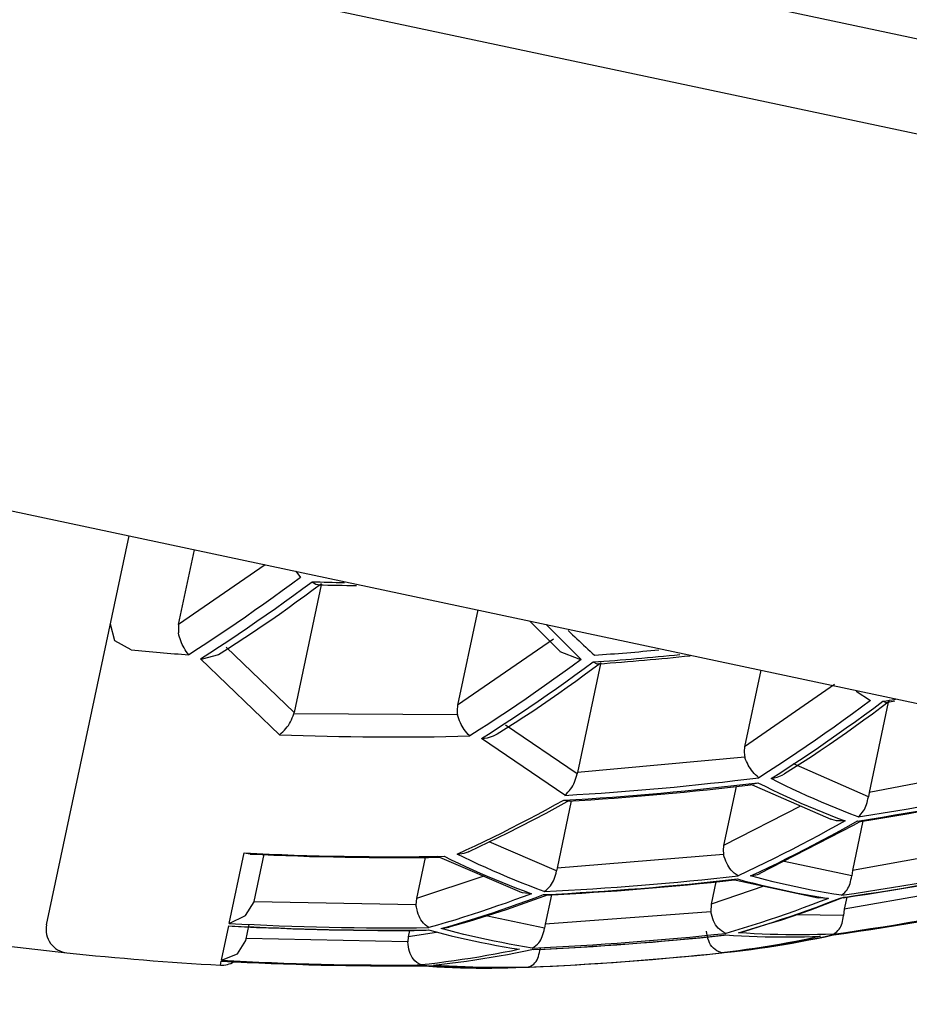
# Model space of a CAD drawing. Units: millimetres. Extents: x 4077 to 5277, y 779 to 2501.
# Drawn here: x 4760 to 4764, y 1675 to 1679 of the extents above; entities that cross this region are included whole.
import ezdxf

# ---------------------------------------------------------------- set-up
doc = ezdxf.new("R2010")
doc.units = ezdxf.units.MM
doc.layers.add('標註線', color=7, linetype='Continuous', lineweight=9)
doc.layers.add('繪圖線', color=7, linetype='Continuous')
doc.styles.get("Standard").update_dxf_attribs({"font": 'msjh.ttf', "height": 15})
doc.dimstyles.get("Standard").update_dxf_attribs({"dimtxt": 15, "dimasz": 10, "dimexe": 0, "dimexo": 5, "dimgap": 5, "dimtad": 0, "dimtih": 1, "dimtoh": 1, "dimdec": 1, "dimdsep": 46, "dimtxsty": 'Standard', "dimblk": 'OPEN30', "dimcen": 0.09, "dimclrt": 256, "dimadec": 0, "dimazin": 2, "dimtfac": 1, "dimtdec": 1, "dimtofl": 0, "dimtmove": 1, "dimatfit": 3, "dimldrblk": 'OPEN30', "dimfxl": 0, "dimtolj": 1, "dimtzin": 0, "dimlwe": 9, "dimarcsym": 0})

# ---------------------------------------------------------------- blocks, each defined once
blk = doc.blocks.new('_Open30')
at = {"color": 0, "linetype": 'ByBlock', "lineweight": -2}
for p, q in [((-1, 0.26795), (0, 0)), ((0, 0), (-1, -0.26795)), ((0, 0), (-1, 0))]:
    blk.add_line(p, q, dxfattribs=at)
blk = doc.blocks.new('*D20')
at = {"layer": 'Defpoints', "color": 0, "lineweight": 0}
for p in [(4759.9201, 1691.5568), (4762.1682, 1691.3205), (4757.655, 1670.0873), (4759.9201, 1669.8492), (4757.1864, 1661.2929)]:
    blk.add_point(p, dxfattribs=at)
at = {"layer": '標註線', "color": 0, "lineweight": 9}
for p, q in [((4757.655, 1670.0873), (4755.8363, 1661.5309)), ((4759.9201, 1669.8492), (4759.9201, 1661.1017))]:
    blk.add_line(p, q, dxfattribs=at)
at = {"layer": '標註線', "color": 0, "lineweight": -2}
for p, q in [((4757.8669, 1661.2093), (4766.7123, 1641.4555)), ((4766.7123, 1641.4555), (4776.7123, 1641.4555))]:
    blk.add_line(p, q, dxfattribs=at)
for start, end in [(199.01067, 228.50533), (299.49467, 328.98933), (258, 270)]:
    blk.add_arc((4759.9201, 1680.7437), 19.642, start, end, dxfattribs=at)
at = {"layer": '標註線', "color": 0, "lineweight": -2, "xscale": 10, "yscale": 10, "zscale": 10}
for p, rotation in [((4755.8363, 1661.5309), 333.252666425846), ((4759.9201, 1661.1017), 194.7473335741543)]:
    blk.add_blockref('_Open30', p, dxfattribs=dict(at, rotation=rotation))
at = {"layer": '標註線', "insert": (4795.7875, 1641.4555), "char_height": 15, "attachment_point": 5}
blk.add_mtext('\\A1;12°', dxfattribs=at)
blk = doc.blocks.new('*D21')
at = {"layer": 'Defpoints', "color": 0, "lineweight": 0}
for p in [(4746.122, 1683.1654), (4759.9201, 1680.7437), (4759.9201, 1573.7042)]:
    blk.add_point(p, dxfattribs=at)
at = {"layer": '標註線', "color": 0, "lineweight": 9}
for p, q in [((4746.122, 1678.1654), (4746.122, 1573.7042)), ((4759.9201, 1675.7437), (4759.9201, 1573.7042))]:
    blk.add_line(p, q, dxfattribs=at)
at = {"layer": '標註線', "color": 0, "lineweight": -2}
for p, q in [((4721.5067, 1573.7042), (4746.122, 1573.7042)), ((4736.122, 1573.7042), (4726.122, 1573.7042)), ((4746.122, 1573.7042), (4759.9201, 1573.7042)), ((4769.9201, 1573.7042), (4779.9201, 1573.7042))]:
    blk.add_line(p, q, dxfattribs=at)
at = {"layer": '標註線', "color": 0, "lineweight": -2, "xscale": 10, "yscale": 10, "zscale": 10}
blk.add_blockref('_Open30', (4746.122, 1573.7042), dxfattribs=at)
at = {"layer": '標註線', "color": 0, "lineweight": -2, "xscale": 10, "yscale": 10, "zscale": 10, "rotation": 180}
blk.add_blockref('_Open30', (4759.9201, 1573.7042), dxfattribs=at)
at = {"layer": '標註線', "insert": (4711.6488, 1573.7042), "char_height": 15, "attachment_point": 5}
blk.add_mtext('\\A1;13', dxfattribs=at)
blk = doc.blocks.new('*D22')
at = {"layer": 'Defpoints', "color": 0, "lineweight": 0}
for p in [(4758.8417, 1675.6706), (4669.1399, 1478.7546), (4933.5943, 1478.7546)]:
    blk.add_point(p, dxfattribs=at)
at = {"layer": '標註線', "color": 0, "lineweight": 9}
for p, q in [((4753.8417, 1675.6706), (4669.1399, 1675.6706)), ((4928.5943, 1478.7546), (4669.1399, 1478.7546))]:
    blk.add_line(p, q, dxfattribs=at)
at = {"layer": '標註線', "color": 0, "lineweight": -2}
for p, q in [((4669.1399, 1665.6706), (4669.1399, 1590.008)), ((4669.1399, 1488.7546), (4669.1399, 1564.4173))]:
    blk.add_line(p, q, dxfattribs=at)
at = {"layer": '標註線', "color": 0, "lineweight": -2, "xscale": 10, "yscale": 10, "zscale": 10}
for p, rotation in [((4669.1399, 1675.6706), 90), ((4669.1399, 1478.7546), 270)]:
    blk.add_blockref('_Open30', p, dxfattribs=dict(at, rotation=rotation))
at = {"layer": '標註線', "insert": (4669.1399, 1577.2126), "char_height": 15, "attachment_point": 5}
blk.add_mtext('\\A1;197', dxfattribs=at)

msp = doc.modelspace()

# ---------------------------------------------------------------- linework, layer by layer
at = {"layer": '繪圖線', "color": 7, "linetype": 'Continuous'}
for p, q in [((4746.122, 1683.1654), (4773.5102, 1677.3438)), ((4751.0079, 1681.7179), (4768.458, 1678.0088)), ((4751.3228, 1679.1973), (4767.1451, 1675.8342)), ((4760.1494, 1675.5699), (4760.5055, 1677.2455)), ((4760.7183, 1676.8628), (4760.787, 1677.1857)), ((4761.091, 1677.121), (4760.7183, 1676.8628)), ((4761.2233, 1677.0929), (4761.2434, 1677.066)), ((4761.2434, 1677.066), (4761.2042, 1677.037)), ((4761.1648, 1677.0082), (4761.1253, 1676.9796)), ((4761.2042, 1677.037), (4761.1648, 1677.0082)), ((4761.2145, 1676.99), (4761.2538, 1677.0188)), ((4761.3332, 1677.0343), (4761.2165, 1676.4851)), ((4761.2538, 1677.0188), (4761.2931, 1677.0478)), ((4761.2617, 1676.9869), (4761.2977, 1677.0137)), ((4761.2931, 1677.0478), (4761.3094, 1677.0373)), ((4761.2977, 1677.0137), (4761.3335, 1677.0407)), ((4761.3094, 1677.0373), (4761.3181, 1677.0351)), ((4761.3181, 1677.0351), (4761.3198, 1677.0351)), ((4761.1253, 1676.9796), (4761.0857, 1676.9513)), ((4761.175, 1676.9614), (4761.2145, 1676.99)), ((4761.2255, 1676.9604), (4761.2617, 1676.9869)), ((4761.0458, 1676.9232), (4761.0059, 1676.8953)), ((4761.0857, 1676.9513), (4761.0458, 1676.9232)), ((4761.0955, 1676.905), (4761.1353, 1676.9331)), ((4761.1353, 1676.9331), (4761.175, 1676.9614)), ((4761.1525, 1676.9083), (4761.189, 1676.9342)), ((4761.189, 1676.9342), (4761.2255, 1676.9604)), ((4762.0068, 1676.9264), (4761.9194, 1676.5154)), ((4761.0059, 1676.8953), (4760.9657, 1676.8677)), ((4761.0555, 1676.8772), (4761.0955, 1676.905)), ((4761.0787, 1676.8573), (4761.1157, 1676.8826)), ((4761.1157, 1676.8826), (4761.1525, 1676.9083)), ((4760.4439, 1676.793), (4760.4245, 1676.8645)), ((4760.7183, 1676.8628), (4760.7174, 1676.827)), ((4760.9254, 1676.8403), (4760.8849, 1676.8132)), ((4760.9657, 1676.8677), (4760.9254, 1676.8403)), ((4760.9751, 1676.8222), (4761.0154, 1676.8496)), ((4761.0154, 1676.8496), (4761.0555, 1676.8772)), ((4761.0415, 1676.8322), (4761.0787, 1676.8573)), ((4762.2302, 1676.8789), (4762.3633, 1676.7457)), ((4762.3024, 1676.8636), (4762.4528, 1676.713)), ((4760.7196, 1676.8181), (4760.7174, 1676.827)), ((4760.7221, 1676.8094), (4760.7196, 1676.8181)), ((4760.7247, 1676.8011), (4760.7221, 1676.8094)), ((4760.7276, 1676.793), (4760.7247, 1676.8011)), ((4760.8849, 1676.8132), (4760.8442, 1676.7863)), ((4760.9346, 1676.7951), (4760.9751, 1676.8222)), ((4760.9665, 1676.783), (4761.0041, 1676.8075)), ((4761.0041, 1676.8075), (4761.0415, 1676.8322)), ((4762.3339, 1676.8002), (4761.9194, 1676.5154)), ((4762.3968, 1676.8372), (4762.4061, 1676.8283)), ((4762.4061, 1676.8283), (4762.4155, 1676.8194)), ((4762.4155, 1676.8194), (4762.4249, 1676.8105)), ((4762.4249, 1676.8105), (4762.4343, 1676.8016)), ((4762.4343, 1676.8016), (4762.4437, 1676.7928)), ((4760.514, 1676.7539), (4760.4439, 1676.793)), ((4760.7307, 1676.7851), (4760.7276, 1676.793)), ((4760.7342, 1676.7773), (4760.7307, 1676.7851)), ((4760.7379, 1676.7698), (4760.7342, 1676.7773)), ((4760.742, 1676.7623), (4760.7379, 1676.7698)), ((4760.7465, 1676.755), (4760.742, 1676.7623)), ((4760.7513, 1676.7477), (4760.7465, 1676.755)), ((4760.8034, 1676.7596), (4760.7624, 1676.7332)), ((4760.8442, 1676.7863), (4760.8034, 1676.7596)), ((4760.8531, 1676.7416), (4760.8939, 1676.7682)), ((4760.8907, 1676.7349), (4760.9287, 1676.7588)), ((4760.8939, 1676.7682), (4760.9346, 1676.7951)), ((4761.2165, 1676.4851), (4760.9226, 1676.7666)), ((4760.9287, 1676.7588), (4760.9665, 1676.783)), ((4762.4437, 1676.7928), (4762.4532, 1676.784)), ((4762.4532, 1676.784), (4762.4627, 1676.7752)), ((4762.4627, 1676.7752), (4762.4721, 1676.7664)), ((4762.4721, 1676.7664), (4762.4817, 1676.7576)), ((4762.4817, 1676.7576), (4762.4912, 1676.7489)), ((4760.7566, 1676.7405), (4760.7513, 1676.7477)), ((4760.7624, 1676.7332), (4760.7566, 1676.7405)), ((4760.8121, 1676.7152), (4760.8531, 1676.7416)), ((4760.8121, 1676.7152), (4760.821, 1676.7156)), ((4761.153, 1676.389), (4760.8121, 1676.7152)), ((4760.821, 1676.7156), (4760.8912, 1676.7342)), ((4762.4445, 1676.7143), (4762.3627, 1676.7451)), ((4762.4528, 1676.713), (4762.4137, 1676.6843)), ((4762.4528, 1676.713), (4762.4445, 1676.7143)), ((4762.4912, 1676.7489), (4762.5007, 1676.7402)), ((4762.5007, 1676.7402), (4762.5103, 1676.7314)), ((4762.4137, 1676.6843), (4762.3744, 1676.6557)), ((4762.4256, 1676.6448), (4762.4649, 1676.6734)), ((4762.536, 1676.6948), (4762.4363, 1676.2258)), ((4762.4649, 1676.6734), (4762.504, 1676.7021)), ((4762.466, 1676.6465), (4762.5025, 1676.6734)), ((4762.5025, 1676.6734), (4762.5388, 1676.7004)), ((4762.504, 1676.7021), (4762.5195, 1676.6947)), ((4762.5195, 1676.6947), (4762.5268, 1676.6949)), ((4762.5268, 1676.6949), (4762.528, 1676.6954)), ((4762.3349, 1676.6274), (4762.2953, 1676.5994)), ((4762.3744, 1676.6557), (4762.3349, 1676.6274)), ((4762.3861, 1676.6165), (4762.4256, 1676.6448)), ((4762.4294, 1676.6199), (4762.466, 1676.6465)), ((4763.2266, 1676.6671), (4763.1565, 1676.3372)), ((4762.2953, 1676.5994), (4762.2555, 1676.5715)), ((4762.3067, 1676.5606), (4762.3465, 1676.5885)), ((4762.3465, 1676.5885), (4762.3861, 1676.6165)), ((4762.3558, 1676.5674), (4762.3927, 1676.5935)), ((4762.3927, 1676.5935), (4762.4294, 1676.6199)), ((4763.5441, 1676.6054), (4763.1565, 1676.3372)), ((4762.2156, 1676.5439), (4762.1755, 1676.5166)), ((4762.2555, 1676.5715), (4762.2156, 1676.5439)), ((4762.2668, 1676.5331), (4762.3067, 1676.5606)), ((4762.2813, 1676.516), (4762.3187, 1676.5415)), ((4762.3187, 1676.5415), (4762.3558, 1676.5674)), ((4763.6379, 1676.5757), (4763.6997, 1676.5362)), ((4761.9194, 1676.5154), (4761.9178, 1676.4932)), ((4762.1755, 1676.5166), (4762.1352, 1676.4895)), ((4762.1865, 1676.4786), (4762.2267, 1676.5057)), ((4762.2267, 1676.5057), (4762.2668, 1676.5331)), ((4762.2438, 1676.4907), (4762.2813, 1676.516)), ((4763.6605, 1676.5072), (4763.6211, 1676.4784)), ((4763.6997, 1676.5362), (4763.6605, 1676.5072)), ((4763.6739, 1676.4749), (4763.7133, 1676.5037)), ((4763.7758, 1676.5293), (4763.6929, 1676.1397)), ((4763.708, 1676.4794), (4763.7448, 1676.5069)), ((4763.7133, 1676.5037), (4763.7525, 1676.5327)), ((4763.7448, 1676.5069), (4763.7815, 1676.5346)), ((4763.7525, 1676.5327), (4763.7667, 1676.5282)), ((4763.7667, 1676.5282), (4763.7723, 1676.5292)), ((4763.7723, 1676.5292), (4763.7729, 1676.5296)), ((4761.2044, 1676.4524), (4761.2081, 1676.4609)), ((4761.2081, 1676.4609), (4761.2117, 1676.4699)), ((4761.2117, 1676.4699), (4761.2151, 1676.4794)), ((4761.2151, 1676.4794), (4761.2165, 1676.4851)), ((4761.9195, 1676.4747), (4761.2151, 1676.4794)), ((4761.9178, 1676.4932), (4761.9187, 1676.4792)), ((4761.9187, 1676.4792), (4761.9195, 1676.4747)), ((4761.9224, 1676.4657), (4761.9195, 1676.4747)), ((4761.9254, 1676.4571), (4761.9224, 1676.4657)), ((4761.9286, 1676.4488), (4761.9254, 1676.4571)), ((4762.0948, 1676.4626), (4762.0542, 1676.436)), ((4762.1352, 1676.4895), (4762.0948, 1676.4626)), ((4762.146, 1676.4517), (4762.1865, 1676.4786)), ((4762.1681, 1676.4412), (4762.2061, 1676.4658)), ((4762.2061, 1676.4658), (4762.2438, 1676.4907)), ((4763.6211, 1676.4784), (4763.5816, 1676.4499)), ((4763.6344, 1676.4463), (4763.6739, 1676.4749)), ((4763.6709, 1676.4523), (4763.708, 1676.4794)), ((4761.1746, 1676.4085), (4761.1806, 1676.4152)), ((4761.1806, 1676.4152), (4761.1862, 1676.4221)), ((4761.1862, 1676.4221), (4761.1913, 1676.4292)), ((4761.1913, 1676.4292), (4761.196, 1676.4366)), ((4761.196, 1676.4366), (4761.2003, 1676.4443)), ((4761.2003, 1676.4443), (4761.2044, 1676.4524)), ((4761.9321, 1676.4407), (4761.9286, 1676.4488)), ((4761.9358, 1676.433), (4761.9321, 1676.4407)), ((4761.9398, 1676.4254), (4761.9358, 1676.433)), ((4761.9442, 1676.4181), (4761.9398, 1676.4254)), ((4761.9489, 1676.4109), (4761.9442, 1676.4181)), ((4762.0542, 1676.436), (4762.0134, 1676.4096)), ((4762.0646, 1676.3987), (4762.1054, 1676.4251)), ((4762.0914, 1676.3931), (4762.1298, 1676.4169)), ((4762.1054, 1676.4251), (4762.146, 1676.4517)), ((4762.4352, 1676.22), (4762.1273, 1676.4306)), ((4762.1298, 1676.4169), (4762.1681, 1676.4412)), ((4763.542, 1676.4216), (4763.5022, 1676.3935)), ((4763.5816, 1676.4499), (4763.542, 1676.4216)), ((4763.5549, 1676.3898), (4763.5947, 1676.4179)), ((4763.5947, 1676.4179), (4763.6344, 1676.4463)), ((4763.5962, 1676.3989), (4763.6337, 1676.4255)), ((4763.6337, 1676.4255), (4763.6709, 1676.4523)), ((4761.153, 1676.389), (4761.1608, 1676.3955)), ((4761.1608, 1676.3955), (4761.168, 1676.4019)), ((4761.168, 1676.4019), (4761.1746, 1676.4085)), ((4761.9541, 1676.4039), (4761.9489, 1676.4109)), ((4761.9597, 1676.397), (4761.9541, 1676.4039)), ((4761.9658, 1676.3902), (4761.9597, 1676.397)), ((4761.9725, 1676.3834), (4761.9658, 1676.3902)), ((4762.0134, 1676.4096), (4761.9725, 1676.3834)), ((4762.0237, 1676.3725), (4762.0646, 1676.3987)), ((4762.0237, 1676.3725), (4762.0495, 1676.376)), ((4762.382, 1676.1278), (4762.0237, 1676.3725)), ((4762.0495, 1676.376), (4762.0754, 1676.384)), ((4762.0754, 1676.384), (4762.0918, 1676.3921)), ((4763.5022, 1676.3935), (4763.4622, 1676.3656)), ((4763.5149, 1676.362), (4763.5549, 1676.3898)), ((4763.5207, 1676.3467), (4763.5586, 1676.3726)), ((4763.5586, 1676.3726), (4763.5962, 1676.3989)), ((4763.1565, 1676.3372), (4763.155, 1676.3161)), ((4763.422, 1676.338), (4763.3817, 1676.3107)), ((4763.4622, 1676.3656), (4763.422, 1676.338)), ((4763.4345, 1676.307), (4763.4748, 1676.3344)), ((4763.4748, 1676.3344), (4763.5149, 1676.362)), ((4763.4827, 1676.321), (4763.5207, 1676.3467)), ((4763.1578, 1676.2915), (4762.4363, 1676.2258)), ((4763.155, 1676.3161), (4763.1562, 1676.2994)), ((4763.1562, 1676.2994), (4763.1578, 1676.2915)), ((4763.1614, 1676.2826), (4763.1578, 1676.2915)), ((4763.3817, 1676.3107), (4763.3412, 1676.2836)), ((4763.394, 1676.2798), (4763.4345, 1676.307)), ((4763.406, 1676.2705), (4763.4444, 1676.2956)), ((4763.4444, 1676.2956), (4763.4827, 1676.321)), ((4763.165, 1676.274), (4763.1614, 1676.2826)), ((4763.1688, 1676.2657), (4763.165, 1676.274)), ((4763.1729, 1676.2578), (4763.1688, 1676.2657)), ((4763.1772, 1676.2502), (4763.1729, 1676.2578)), ((4763.1818, 1676.2429), (4763.1772, 1676.2502)), ((4763.3006, 1676.2567), (4763.2597, 1676.23)), ((4763.3412, 1676.2836), (4763.3006, 1676.2567)), ((4763.3125, 1676.2263), (4763.3533, 1676.2529)), ((4763.3284, 1676.2212), (4763.3673, 1676.2457)), ((4763.3533, 1676.2529), (4763.394, 1676.2798)), ((4763.3673, 1676.2457), (4763.406, 1676.2705)), ((4763.69, 1676.1218), (4763.3677, 1676.2637)), ((4764.4333, 1676.2808), (4763.6929, 1676.1397)), ((4762.4301, 1676.2014), (4762.4328, 1676.2104)), ((4762.4328, 1676.2104), (4762.4352, 1676.22)), ((4762.4363, 1676.2258), (4762.4352, 1676.22)), ((4763.1867, 1676.2359), (4763.1818, 1676.2429)), ((4763.1921, 1676.229), (4763.1867, 1676.2359)), ((4763.198, 1676.2224), (4763.1921, 1676.229)), ((4763.2043, 1676.216), (4763.198, 1676.2224)), ((4763.2112, 1676.2098), (4763.2043, 1676.216)), ((4763.2187, 1676.2037), (4763.2112, 1676.2098)), ((4763.2597, 1676.23), (4763.2187, 1676.2037)), ((4763.2714, 1676.1999), (4763.3125, 1676.2263)), ((4763.2714, 1676.1999), (4763.2969, 1676.2057)), ((4763.2969, 1676.2057), (4763.3181, 1676.2142)), ((4763.3181, 1676.2142), (4763.3288, 1676.2206)), ((4762.4073, 1676.1549), (4762.4122, 1676.1619)), ((4762.4122, 1676.1619), (4762.4166, 1676.1692)), ((4762.4166, 1676.1692), (4762.4205, 1676.1767)), ((4762.4205, 1676.1767), (4762.4241, 1676.1846)), ((4762.4241, 1676.1846), (4762.4273, 1676.1928)), ((4762.4273, 1676.1928), (4762.4301, 1676.2014)), ((4763.1201, 1676.1658), (4763.0659, 1675.9112)), ((4763.1767, 1676.1788), (4763.5277, 1676.0249)), ((4763.1954, 1676.1769), (4763.2142, 1676.1823)), ((4763.2142, 1676.1823), (4763.2448, 1676.167)), ((4763.2448, 1676.167), (4763.2755, 1676.152)), ((4763.302, 1676.1845), (4763.2714, 1676.1999)), ((4763.3327, 1676.1694), (4763.302, 1676.1845)), ((4763.3636, 1676.1547), (4763.3327, 1676.1694)), ((4762.382, 1676.1278), (4762.3893, 1676.1345)), ((4762.3893, 1676.1345), (4762.3959, 1676.1412)), ((4762.3959, 1676.1412), (4762.4019, 1676.148)), ((4762.4019, 1676.148), (4762.4073, 1676.1549)), ((4763.2755, 1676.152), (4763.3063, 1676.1372)), ((4763.3063, 1676.1372), (4763.3373, 1676.1227)), ((4763.3373, 1676.1227), (4763.3683, 1676.1086)), ((4763.3945, 1676.1402), (4763.3636, 1676.1547)), ((4763.4256, 1676.126), (4763.3945, 1676.1402)), ((4763.4567, 1676.1121), (4763.4256, 1676.126)), ((4763.6884, 1676.1129), (4763.69, 1676.1218)), ((4763.6929, 1676.1397), (4763.69, 1676.1218)), ((4762.3021, 1676.0657), (4762.3399, 1676.0862)), ((4762.3022, 1676.0509), (4762.4056, 1676.1078)), ((4762.3399, 1676.0862), (4762.3775, 1676.107)), ((4762.4103, 1676.1036), (4762.3488, 1675.8142)), ((4762.3775, 1676.107), (4762.3943, 1676.1035)), ((4763.398, 1676.0818), (4763.0659, 1675.9112)), ((4763.3683, 1676.1086), (4763.3995, 1676.0947)), ((4763.3995, 1676.0947), (4763.4308, 1676.0811)), ((4763.4308, 1676.0811), (4763.4623, 1676.0678)), ((4763.488, 1676.0985), (4763.4567, 1676.1121)), ((4763.5195, 1676.0852), (4763.488, 1676.0985)), ((4763.5511, 1676.0722), (4763.5195, 1676.0852)), ((4763.6727, 1676.0675), (4763.6762, 1676.0744)), ((4763.6762, 1676.0744), (4763.6794, 1676.0814)), ((4763.6794, 1676.0814), (4763.6821, 1676.0888)), ((4763.6821, 1676.0888), (4763.6845, 1676.0964)), ((4763.6845, 1676.0964), (4763.6866, 1676.1045)), ((4763.6866, 1676.1045), (4763.6884, 1676.1129)), ((4762.1368, 1675.9659), (4762.3022, 1676.0509)), ((4762.2263, 1676.0255), (4762.2643, 1676.0455)), ((4762.2643, 1676.0455), (4762.3021, 1676.0657)), ((4763.4623, 1676.0678), (4763.4938, 1676.0548)), ((4763.4938, 1676.0548), (4763.5256, 1676.0421)), ((4763.5256, 1676.0421), (4763.5574, 1676.0297)), ((4763.5828, 1676.0595), (4763.5511, 1676.0722)), ((4763.6146, 1676.0471), (4763.5828, 1676.0595)), ((4763.6467, 1676.0349), (4763.6146, 1676.0471)), ((4763.6467, 1676.0349), (4763.6531, 1676.0414)), ((4763.6531, 1676.0414), (4763.6589, 1676.0478)), ((4763.6589, 1676.0478), (4763.664, 1676.0543)), ((4763.664, 1676.0543), (4763.6686, 1676.0608)), ((4763.6686, 1676.0608), (4763.6727, 1676.0675)), ((4762.15, 1675.9863), (4762.1882, 1676.0058)), ((4762.1882, 1676.0058), (4762.2263, 1676.0255)), ((4763.224, 1675.7921), (4763.6261, 1675.9988)), ((4763.5518, 1675.9965), (4763.514, 1675.9757)), ((4763.5328, 1676.0231), (4763.5279, 1676.0253)), ((4763.5525, 1676.0183), (4763.5328, 1676.0231)), ((4763.5895, 1676.0176), (4763.5518, 1675.9965)), ((4763.5895, 1676.0176), (4763.5525, 1676.0183)), ((4763.5574, 1676.0297), (4763.5895, 1676.0176)), ((4763.5674, 1675.9753), (4763.6052, 1675.9962)), ((4763.6052, 1675.9962), (4763.6429, 1676.0173)), ((4763.6669, 1676.0174), (4763.6216, 1675.8038)), ((4763.6261, 1675.9988), (4763.6653, 1676.0209)), ((4763.6429, 1676.0173), (4763.6565, 1676.0169)), ((4761.9706, 1675.8866), (4762.1368, 1675.9659)), ((4762.0346, 1675.9293), (4762.0732, 1675.9481)), ((4762.0732, 1675.9481), (4762.1117, 1675.967)), ((4762.1117, 1675.967), (4762.15, 1675.9863)), ((4763.476, 1675.9551), (4763.438, 1675.9347)), ((4763.514, 1675.9757), (4763.476, 1675.9551)), ((4763.4914, 1675.9343), (4763.5295, 1675.9547)), ((4763.5295, 1675.9547), (4763.5674, 1675.9753)), ((4761.9569, 1675.8927), (4761.9958, 1675.9109)), ((4761.9958, 1675.9109), (4762.0346, 1675.9293)), ((4762.3468, 1675.8029), (4762.0559, 1675.9276)), ((4763.0659, 1675.9112), (4763.0645, 1675.8899)), ((4763.3998, 1675.9146), (4763.3616, 1675.8948)), ((4763.438, 1675.9347), (4763.3998, 1675.9146)), ((4763.415, 1675.8943), (4763.4533, 1675.9142)), ((4763.4533, 1675.9142), (4763.4914, 1675.9343)), ((4764.3571, 1675.9362), (4763.6216, 1675.8038)), ((4760.9367, 1675.5762), (4761.0012, 1675.8796)), ((4761.0012, 1675.8796), (4761.0265, 1675.8756)), ((4761.0434, 1675.6707), (4761.0867, 1675.8747)), ((4761.8319, 1675.8655), (4762.1874, 1675.7134)), ((4761.8467, 1675.8639), (4761.8623, 1675.8653)), ((4761.8623, 1675.8653), (4761.8931, 1675.8503)), ((4761.9179, 1675.8747), (4761.9569, 1675.8927)), ((4761.9179, 1675.8747), (4761.9483, 1675.8789)), ((4761.9486, 1675.8597), (4761.9179, 1675.8747)), ((4761.9483, 1675.8789), (4761.9655, 1675.8847)), ((4761.9655, 1675.8847), (4761.9703, 1675.8872)), ((4763.0661, 1675.8724), (4762.3488, 1675.8142)), ((4763.0645, 1675.8899), (4763.0653, 1675.8766)), ((4763.0653, 1675.8766), (4763.0661, 1675.8724)), ((4763.0694, 1675.8625), (4763.0661, 1675.8724)), ((4763.0727, 1675.8531), (4763.0694, 1675.8625)), ((4763.3231, 1675.8752), (4763.2846, 1675.8559)), ((4763.3616, 1675.8948), (4763.3231, 1675.8752)), ((4763.338, 1675.8554), (4763.3766, 1675.8747)), ((4763.3766, 1675.8747), (4763.415, 1675.8943)), ((4761.7802, 1675.8606), (4761.7426, 1675.6834)), ((4761.8931, 1675.8503), (4761.9239, 1675.8356)), ((4761.9239, 1675.8356), (4761.9548, 1675.8212)), ((4761.9794, 1675.845), (4761.9486, 1675.8597)), ((4761.9548, 1675.8212), (4761.9858, 1675.8071)), ((4762.0103, 1675.8306), (4761.9794, 1675.845)), ((4762.0413, 1675.8165), (4762.0103, 1675.8306)), ((4763.0763, 1675.8441), (4763.0727, 1675.8531)), ((4763.08, 1675.8356), (4763.0763, 1675.8441)), ((4763.0841, 1675.8275), (4763.08, 1675.8356)), ((4763.0885, 1675.8199), (4763.0841, 1675.8275)), ((4763.2459, 1675.8368), (4763.207, 1675.818)), ((4763.2846, 1675.8559), (4763.2459, 1675.8368)), ((4763.2604, 1675.8175), (4763.2993, 1675.8363)), ((4763.2993, 1675.8363), (4763.338, 1675.8554)), ((4763.6182, 1675.7809), (4763.3271, 1675.8427)), ((4762.0327, 1675.7796), (4761.7426, 1675.6834)), ((4761.9858, 1675.8071), (4762.017, 1675.7933)), ((4762.017, 1675.7933), (4762.0482, 1675.7797)), ((4762.0725, 1675.8027), (4762.0413, 1675.8165)), ((4762.0482, 1675.7797), (4762.0796, 1675.7665)), ((4762.1037, 1675.7891), (4762.0725, 1675.8027)), ((4762.1351, 1675.7758), (4762.1037, 1675.7891)), ((4762.3392, 1675.7755), (4762.3418, 1675.7841)), ((4762.3418, 1675.7841), (4762.3443, 1675.7932)), ((4762.3443, 1675.7932), (4762.3468, 1675.8029)), ((4762.3488, 1675.8142), (4762.3468, 1675.8029)), ((4763.0935, 1675.8126), (4763.0885, 1675.8199)), ((4763.099, 1675.8057), (4763.0935, 1675.8126)), ((4763.1053, 1675.7991), (4763.099, 1675.8057)), ((4763.1123, 1675.7928), (4763.1053, 1675.7991)), ((4763.1201, 1675.7869), (4763.1123, 1675.7928)), ((4763.1289, 1675.7812), (4763.1201, 1675.7869)), ((4763.1681, 1675.7995), (4763.1289, 1675.7812)), ((4763.207, 1675.818), (4763.1681, 1675.7995)), ((4763.1823, 1675.7806), (4763.2215, 1675.7989)), ((4763.1823, 1675.7806), (4763.2127, 1675.7872)), ((4763.2147, 1675.772), (4763.1823, 1675.7806)), ((4763.2127, 1675.7872), (4763.2234, 1675.7918)), ((4763.2215, 1675.7989), (4763.2604, 1675.8175)), ((4763.2234, 1675.7918), (4763.2239, 1675.7922)), ((4763.6168, 1675.772), (4763.6182, 1675.7809)), ((4763.6216, 1675.8038), (4763.6182, 1675.7809)), ((4762.0796, 1675.7665), (4762.1111, 1675.7535)), ((4762.1111, 1675.7535), (4762.1427, 1675.7408)), ((4762.1666, 1675.7628), (4762.1351, 1675.7758)), ((4762.1427, 1675.7408), (4762.1745, 1675.7283)), ((4762.1982, 1675.7501), (4762.1666, 1675.7628)), ((4762.23, 1675.7377), (4762.1982, 1675.7501)), ((4762.2619, 1675.7255), (4762.23, 1675.7377)), ((4762.3151, 1675.7323), (4762.3205, 1675.7387)), ((4762.3205, 1675.7387), (4762.3252, 1675.7454)), ((4762.3252, 1675.7454), (4762.3294, 1675.7524)), ((4762.3294, 1675.7524), (4762.333, 1675.7597)), ((4762.333, 1675.7597), (4762.3363, 1675.7674)), ((4762.3363, 1675.7674), (4762.3392, 1675.7755)), ((4763.0327, 1675.755), (4763.0124, 1675.6591)), ((4763.239, 1675.7364), (4763.0124, 1675.6591)), ((4763.0998, 1675.7661), (4763.4733, 1675.6864)), ((4763.1135, 1675.7663), (4763.126, 1675.7675)), ((4763.126, 1675.7675), (4763.1584, 1675.7588)), ((4763.1584, 1675.7588), (4763.1908, 1675.7505)), ((4763.1908, 1675.7505), (4763.2233, 1675.7425)), ((4763.2471, 1675.7636), (4763.2147, 1675.772)), ((4763.2233, 1675.7425), (4763.2559, 1675.7348)), ((4763.2796, 1675.7556), (4763.2471, 1675.7636)), ((4763.3122, 1675.7479), (4763.2796, 1675.7556)), ((4763.3448, 1675.7405), (4763.3122, 1675.7479)), ((4763.3774, 1675.7334), (4763.3448, 1675.7405)), ((4764.3185, 1675.7657), (4763.5862, 1675.6377)), ((4763.6057, 1675.734), (4763.6087, 1675.7408)), ((4763.6087, 1675.7408), (4763.6112, 1675.748)), ((4763.6112, 1675.748), (4763.6134, 1675.7556)), ((4763.6134, 1675.7556), (4763.6152, 1675.7635)), ((4763.6152, 1675.7635), (4763.6168, 1675.772)), ((4762.1315, 1675.6363), (4762.3114, 1675.7004)), ((4762.1745, 1675.7283), (4762.2064, 1675.7162)), ((4762.1877, 1675.7125), (4762.1871, 1675.7128)), ((4762.2006, 1675.7081), (4762.1877, 1675.7125)), ((4762.2384, 1675.7043), (4762.2006, 1675.7081)), ((4762.2384, 1675.7043), (4762.2021, 1675.6906)), ((4762.2064, 1675.7162), (4762.2384, 1675.7043)), ((4762.2547, 1675.6865), (4762.2911, 1675.7001)), ((4762.2939, 1675.7136), (4762.2619, 1675.7255)), ((4762.2911, 1675.7001), (4762.3068, 1675.6986)), ((4762.2939, 1675.7136), (4762.3019, 1675.7197)), ((4762.3245, 1675.6995), (4762.2974, 1675.5723)), ((4762.3019, 1675.7197), (4762.3089, 1675.7259)), ((4762.3068, 1675.6986), (4762.3114, 1675.7004)), ((4762.3089, 1675.7259), (4762.3151, 1675.7323)), ((4763.2559, 1675.7348), (4763.2885, 1675.7274)), ((4763.2885, 1675.7274), (4763.3211, 1675.7202)), ((4763.3211, 1675.7202), (4763.3538, 1675.7135)), ((4763.3538, 1675.7135), (4763.3866, 1675.707)), ((4763.4101, 1675.7266), (4763.3774, 1675.7334)), ((4763.3866, 1675.707), (4763.4195, 1675.7008)), ((4763.4429, 1675.7201), (4763.4101, 1675.7266)), ((4763.4195, 1675.7008), (4763.4524, 1675.6949)), ((4763.4758, 1675.7139), (4763.4429, 1675.7201)), ((4763.4524, 1675.6949), (4763.4855, 1675.6893)), ((4763.5087, 1675.708), (4763.4758, 1675.7139)), ((4763.5418, 1675.7024), (4763.5087, 1675.708)), ((4763.5749, 1675.6972), (4763.5418, 1675.7024)), ((4763.5749, 1675.6972), (4763.5819, 1675.703)), ((4763.5819, 1675.703), (4763.588, 1675.7089)), ((4763.588, 1675.7089), (4763.5934, 1675.7149)), ((4763.5934, 1675.7149), (4763.5981, 1675.7211)), ((4763.5981, 1675.7211), (4763.6022, 1675.7274)), ((4763.6022, 1675.7274), (4763.6057, 1675.734)), ((4761.0062, 1675.6104), (4761.0432, 1675.6697)), ((4761.0432, 1675.6697), (4761.0434, 1675.6707)), ((4761.741, 1675.6561), (4761.0432, 1675.6697)), ((4761.7426, 1675.6834), (4761.741, 1675.6561)), ((4761.7433, 1675.6455), (4761.741, 1675.6561)), ((4762.0927, 1675.6512), (4762.056, 1675.6386)), ((4762.1292, 1675.6641), (4762.0927, 1675.6512)), ((4762.1657, 1675.6772), (4762.1292, 1675.6641)), ((4762.1453, 1675.647), (4762.1819, 1675.6599)), ((4762.2021, 1675.6906), (4762.1657, 1675.6772)), ((4762.1819, 1675.6599), (4762.2183, 1675.673)), ((4762.2183, 1675.673), (4762.2547, 1675.6865)), ((4763.0124, 1675.6591), (4763.0116, 1675.6264)), ((4763.4457, 1675.6562), (4763.4092, 1675.6427)), ((4763.4422, 1675.6347), (4763.5873, 1675.69)), ((4763.4822, 1675.67), (4763.4457, 1675.6562)), ((4763.4633, 1675.6454), (4763.4998, 1675.659)), ((4763.5186, 1675.684), (4763.4733, 1675.6867)), ((4763.5186, 1675.684), (4763.4822, 1675.67)), ((4763.4855, 1675.6893), (4763.5186, 1675.684)), ((4763.4998, 1675.659), (4763.5363, 1675.6728)), ((4763.5363, 1675.6728), (4763.5727, 1675.6869)), ((4763.5727, 1675.6869), (4763.5874, 1675.6897)), ((4763.5972, 1675.6892), (4763.5862, 1675.6377)), ((4760.9367, 1675.5762), (4761.0062, 1675.6104)), ((4761.7456, 1675.6353), (4761.7433, 1675.6455)), ((4761.7481, 1675.6257), (4761.7456, 1675.6353)), ((4761.751, 1675.6166), (4761.7481, 1675.6257)), ((4761.7542, 1675.608), (4761.751, 1675.6166)), ((4761.758, 1675.5998), (4761.7542, 1675.608)), ((4761.9825, 1675.6142), (4761.9456, 1675.6024)), ((4761.9711, 1675.5854), (4762.1315, 1675.6363)), ((4762.0193, 1675.6263), (4761.9825, 1675.6142)), ((4761.9982, 1675.5982), (4762.0351, 1675.61)), ((4762.056, 1675.6386), (4762.0193, 1675.6263)), ((4762.0351, 1675.61), (4762.072, 1675.622)), ((4762.2947, 1675.5558), (4762.0489, 1675.608)), ((4762.072, 1675.622), (4762.1087, 1675.6344)), ((4762.1087, 1675.6344), (4762.1453, 1675.647)), ((4763.0116, 1675.6264), (4762.2974, 1675.5723)), ((4763.014, 1675.616), (4763.0116, 1675.6264)), ((4763.0167, 1675.606), (4763.014, 1675.616)), ((4763.3359, 1675.6164), (4763.2991, 1675.6037)), ((4763.3172, 1675.5921), (4763.4422, 1675.6347)), ((4763.3726, 1675.6294), (4763.3359, 1675.6164)), ((4763.3532, 1675.6064), (4763.39, 1675.6191)), ((4763.4092, 1675.6427), (4763.3726, 1675.6294)), ((4763.5825, 1675.6097), (4763.3813, 1675.6125)), ((4763.39, 1675.6191), (4763.4267, 1675.6321)), ((4763.4267, 1675.6321), (4763.4633, 1675.6454)), ((4763.5814, 1675.6009), (4763.5825, 1675.6097)), ((4763.5862, 1675.6377), (4763.5825, 1675.6097)), ((4760.903, 1675.4174), (4760.9346, 1675.5664)), ((4761.0076, 1675.5022), (4761.0223, 1675.5714)), ((4761.7624, 1675.5919), (4761.758, 1675.5998)), ((4761.7675, 1675.5845), (4761.7624, 1675.5919)), ((4761.7734, 1675.5774), (4761.7675, 1675.5845)), ((4761.7802, 1675.5706), (4761.7734, 1675.5774)), ((4761.788, 1675.5642), (4761.7802, 1675.5706)), ((4761.8343, 1675.5687), (4761.797, 1675.558)), ((4761.8715, 1675.5796), (4761.8343, 1675.5687)), ((4761.9086, 1675.5909), (4761.8715, 1675.5796)), ((4761.8842, 1675.5609), (4761.9711, 1675.5854)), ((4761.8869, 1675.5644), (4761.9241, 1675.5754)), ((4761.9456, 1675.6024), (4761.9086, 1675.5909)), ((4761.9241, 1675.5754), (4761.9612, 1675.5866)), ((4761.9612, 1675.5866), (4761.9982, 1675.5982)), ((4762.2974, 1675.5723), (4762.2947, 1675.5558)), ((4763.0198, 1675.5965), (4763.0167, 1675.606)), ((4763.0233, 1675.5875), (4763.0198, 1675.5965)), ((4763.0273, 1675.5789), (4763.0233, 1675.5875)), ((4763.0319, 1675.5708), (4763.0273, 1675.5789)), ((4763.0371, 1675.5632), (4763.0319, 1675.5708)), ((4763.1881, 1675.5672), (4763.1509, 1675.5556)), ((4763.1531, 1675.5418), (4763.2524, 1675.5723)), ((4763.2252, 1675.5791), (4763.1881, 1675.5672)), ((4763.205, 1675.5582), (4763.2422, 1675.5699)), ((4763.2622, 1675.5913), (4763.2252, 1675.5791)), ((4763.2422, 1675.5699), (4763.2793, 1675.5818)), ((4763.2524, 1675.5723), (4763.3172, 1675.5921)), ((4763.2991, 1675.6037), (4763.2622, 1675.5913)), ((4763.2793, 1675.5818), (4763.3163, 1675.5939)), ((4763.3163, 1675.5939), (4763.3532, 1675.6064)), ((4763.5715, 1675.5636), (4763.5744, 1675.5702)), ((4763.5744, 1675.5702), (4763.5767, 1675.5772)), ((4763.5767, 1675.5772), (4763.5786, 1675.5846)), ((4763.5786, 1675.5846), (4763.5801, 1675.5925)), ((4763.5801, 1675.5925), (4763.5814, 1675.6009)), ((4761.7134, 1675.5461), (4761.7075, 1675.5183)), ((4761.8296, 1675.5377), (4761.7075, 1675.5183)), ((4761.797, 1675.558), (4761.788, 1675.5642)), ((4761.7949, 1675.5481), (4761.8273, 1675.5395)), ((4761.8273, 1675.5395), (4761.8598, 1675.5312)), ((4761.8496, 1675.5537), (4761.8869, 1675.5644)), ((4761.8496, 1675.5537), (4761.8845, 1675.5595)), ((4761.882, 1675.5451), (4761.8496, 1675.5537)), ((4761.8598, 1675.5312), (4761.8923, 1675.5232)), ((4761.9145, 1675.5368), (4761.882, 1675.5451)), ((4761.8923, 1675.5232), (4761.9248, 1675.5155)), ((4761.947, 1675.5288), (4761.9145, 1675.5368)), ((4761.9795, 1675.5211), (4761.947, 1675.5288)), ((4762.2853, 1675.5205), (4762.288, 1675.5286)), ((4762.288, 1675.5286), (4762.2904, 1675.5371)), ((4762.2904, 1675.5371), (4762.2926, 1675.5462)), ((4762.2926, 1675.5462), (4762.2947, 1675.5558)), ((4762.994, 1675.5322), (4762.992, 1675.5432)), ((4762.9963, 1675.5216), (4762.994, 1675.5322)), ((4763.0431, 1675.5562), (4763.0371, 1675.5632)), ((4763.05, 1675.5496), (4763.0431, 1675.5562)), ((4763.0577, 1675.5436), (4763.05, 1675.5496)), ((4763.0664, 1675.5382), (4763.0577, 1675.5436)), ((4763.0762, 1675.5333), (4763.0664, 1675.5382)), ((4763.0748, 1675.5265), (4763.1089, 1675.5244)), ((4763.1136, 1675.5443), (4763.0762, 1675.5333)), ((4763.1089, 1675.5244), (4763.143, 1675.5225)), ((4763.1509, 1675.5556), (4763.1136, 1675.5443)), ((4763.1303, 1675.5358), (4763.1677, 1675.5469)), ((4763.1644, 1675.5337), (4763.1303, 1675.5358)), ((4763.1985, 1675.5318), (4763.1644, 1675.5337)), ((4763.1677, 1675.5469), (4763.205, 1675.5582)), ((4763.2325, 1675.5302), (4763.1985, 1675.5318)), ((4763.2666, 1675.529), (4763.2325, 1675.5302)), ((4763.3007, 1675.5281), (4763.2666, 1675.529)), ((4763.3347, 1675.5274), (4763.3007, 1675.5281)), ((4763.3688, 1675.5271), (4763.3347, 1675.5274)), ((4763.4029, 1675.5271), (4763.3688, 1675.5271)), ((4763.437, 1675.5274), (4763.4029, 1675.5271)), ((4763.4711, 1675.528), (4763.437, 1675.5274)), ((4763.5052, 1675.5289), (4763.4711, 1675.528)), ((4763.5034, 1675.5191), (4763.5386, 1675.5267)), ((4763.5386, 1675.5267), (4763.5034, 1675.5191)), ((4763.5394, 1675.5301), (4763.5052, 1675.5289)), ((4763.5394, 1675.5301), (4763.5469, 1675.5351)), ((4763.5469, 1675.5351), (4763.5535, 1675.5403)), ((4763.5535, 1675.5403), (4763.5592, 1675.5457)), ((4763.5592, 1675.5457), (4763.564, 1675.5514)), ((4763.564, 1675.5514), (4763.5681, 1675.5573)), ((4763.5681, 1675.5573), (4763.5715, 1675.5636)), ((4760.9714, 1675.4453), (4761.0076, 1675.5022)), ((4761.7056, 1675.4967), (4761.0096, 1675.5119)), ((4761.7075, 1675.5183), (4761.7056, 1675.4967)), ((4761.7068, 1675.4858), (4761.7056, 1675.4967)), ((4761.7084, 1675.4753), (4761.7068, 1675.4858)), ((4761.9248, 1675.5155), (4761.9574, 1675.5081)), ((4761.9574, 1675.5081), (4761.9901, 1675.501)), ((4762.0121, 1675.5137), (4761.9795, 1675.5211)), ((4761.9901, 1675.501), (4762.0228, 1675.4942)), ((4762.0448, 1675.5066), (4762.0121, 1675.5137)), ((4762.0228, 1675.4942), (4762.0556, 1675.4877)), ((4762.0775, 1675.4998), (4762.0448, 1675.5066)), ((4762.0556, 1675.4877), (4762.0884, 1675.4815)), ((4762.1103, 1675.4933), (4762.0775, 1675.4998)), ((4762.0884, 1675.4815), (4762.1214, 1675.4756)), ((4762.1431, 1675.4871), (4762.1103, 1675.4933)), ((4762.1761, 1675.4812), (4762.1431, 1675.4871)), ((4762.2091, 1675.4756), (4762.1761, 1675.4812)), ((4762.2506, 1675.4754), (4762.258, 1675.4808)), ((4762.258, 1675.4808), (4762.2644, 1675.4865)), ((4762.2644, 1675.4865), (4762.2699, 1675.4925)), ((4762.2699, 1675.4925), (4762.2747, 1675.4989)), ((4762.2747, 1675.4989), (4762.2788, 1675.5057)), ((4762.2788, 1675.5057), (4762.2823, 1675.5129)), ((4762.2823, 1675.5129), (4762.2853, 1675.5205)), ((4762.999, 1675.5115), (4762.9963, 1675.5216)), ((4763.0022, 1675.5019), (4762.999, 1675.5115)), ((4763.006, 1675.4929), (4763.0022, 1675.5019)), ((4763.0105, 1675.4845), (4763.006, 1675.4929)), ((4763.0159, 1675.4768), (4763.0105, 1675.4845)), ((4763.143, 1675.5225), (4763.177, 1675.5209)), ((4763.177, 1675.5209), (4763.2111, 1675.5197)), ((4763.2111, 1675.5197), (4763.2452, 1675.5187)), ((4763.2452, 1675.5187), (4763.2792, 1675.5181)), ((4763.3074, 1675.4859), (4763.272, 1675.4798)), ((4763.2792, 1675.5181), (4763.3133, 1675.5178)), ((4763.2913, 1675.4799), (4763.3268, 1675.4857)), ((4763.3268, 1675.4857), (4763.2913, 1675.4799)), ((4763.3428, 1675.4922), (4763.3074, 1675.4859)), ((4763.3133, 1675.5178), (4763.3474, 1675.5177)), ((4763.3268, 1675.4857), (4763.3622, 1675.4918)), ((4763.3622, 1675.4918), (4763.3268, 1675.4857)), ((4763.3781, 1675.4989), (4763.3428, 1675.4922)), ((4763.3474, 1675.5177), (4763.3815, 1675.518)), ((4763.3622, 1675.4918), (4763.3976, 1675.4982)), ((4763.3976, 1675.4982), (4763.3622, 1675.4918)), ((4763.4134, 1675.5059), (4763.3781, 1675.4989)), ((4763.3815, 1675.518), (4763.4156, 1675.5186)), ((4763.3976, 1675.4982), (4763.4329, 1675.5049)), ((4763.4329, 1675.5049), (4763.3976, 1675.4982)), ((4763.4486, 1675.5131), (4763.4134, 1675.5059)), ((4763.4156, 1675.5186), (4763.4497, 1675.5195)), ((4763.4329, 1675.5049), (4763.4682, 1675.5119)), ((4763.4682, 1675.5119), (4763.4329, 1675.5049)), ((4763.4838, 1675.5206), (4763.4486, 1675.5131)), ((4763.4497, 1675.5195), (4763.4838, 1675.5206)), ((4763.4682, 1675.5119), (4763.5034, 1675.5191)), ((4763.5034, 1675.5191), (4763.4682, 1675.5119)), ((4760.903, 1675.4174), (4760.9714, 1675.4453)), ((4761.7104, 1675.4652), (4761.7084, 1675.4753)), ((4761.7129, 1675.4556), (4761.7104, 1675.4652)), ((4761.716, 1675.4464), (4761.7129, 1675.4556)), ((4761.7199, 1675.4378), (4761.716, 1675.4464)), ((4762.0819, 1675.4439), (4762.0466, 1675.4376)), ((4762.1171, 1675.4505), (4762.0819, 1675.4439)), ((4762.0999, 1675.4366), (4762.1352, 1675.4429)), ((4762.1523, 1675.4574), (4762.1171, 1675.4505)), ((4762.1214, 1675.4756), (4762.1544, 1675.47)), ((4762.1352, 1675.4429), (4762.1704, 1675.4495)), ((4762.1875, 1675.4646), (4762.1523, 1675.4574)), ((4762.1544, 1675.47), (4762.1875, 1675.4646)), ((4762.1704, 1675.4495), (4762.2056, 1675.4564)), ((4762.2056, 1675.4564), (4762.2408, 1675.4636)), ((4762.2422, 1675.4702), (4762.2091, 1675.4756)), ((4762.2422, 1675.4702), (4762.2506, 1675.4754)), ((4762.2686, 1675.4338), (4762.271, 1675.4418)), ((4762.271, 1675.4418), (4762.2731, 1675.4503)), ((4762.2731, 1675.4503), (4762.275, 1675.4593)), ((4762.275, 1675.4593), (4762.2768, 1675.4689)), ((4763.0222, 1675.4697), (4763.0159, 1675.4768)), ((4763.0295, 1675.4634), (4763.0222, 1675.4697)), ((4763.0379, 1675.4579), (4763.0295, 1675.4634)), ((4763.0475, 1675.4532), (4763.0379, 1675.4579)), ((4763.0584, 1675.4495), (4763.0475, 1675.4532)), ((4763.0942, 1675.4538), (4763.0584, 1675.4495)), ((4763.1299, 1675.4584), (4763.0942, 1675.4538)), ((4763.1132, 1675.4553), (4763.1489, 1675.4596)), ((4763.1489, 1675.4596), (4763.1132, 1675.4553)), ((4763.1655, 1675.4633), (4763.1299, 1675.4584)), ((4763.1489, 1675.4596), (4763.1846, 1675.4642)), ((4763.1846, 1675.4642), (4763.1489, 1675.4596)), ((4763.201, 1675.4685), (4763.1655, 1675.4633)), ((4763.1846, 1675.4642), (4763.2203, 1675.4692)), ((4763.2203, 1675.4692), (4763.1846, 1675.4642)), ((4763.2365, 1675.474), (4763.201, 1675.4685)), ((4763.2203, 1675.4692), (4763.2558, 1675.4744)), ((4763.2558, 1675.4744), (4763.2203, 1675.4692)), ((4763.272, 1675.4798), (4763.2365, 1675.474)), ((4763.2558, 1675.4744), (4763.2913, 1675.4799)), ((4763.2913, 1675.4799), (4763.2558, 1675.4744)), ((4760.8985, 1675.3965), (4760.9023, 1675.4142)), ((4761.7245, 1675.4297), (4761.7199, 1675.4378)), ((4761.73, 1675.4221), (4761.7245, 1675.4297)), ((4761.7365, 1675.415), (4761.73, 1675.4221)), ((4761.7441, 1675.4085), (4761.7365, 1675.415)), ((4761.7529, 1675.4026), (4761.7441, 1675.4085)), ((4761.7622, 1675.394), (4761.7476, 1675.3978)), ((4761.7629, 1675.3973), (4761.7529, 1675.4026)), ((4761.754, 1675.3961), (4762.0678, 1675.3832)), ((4761.7985, 1675.4013), (4761.7629, 1675.3973)), ((4761.8341, 1675.4056), (4761.7985, 1675.4013)), ((4761.8161, 1675.3962), (4761.8518, 1675.4002)), ((4761.8502, 1675.3938), (4761.8161, 1675.3962)), ((4761.8697, 1675.4102), (4761.8341, 1675.4056)), ((4761.8518, 1675.4002), (4761.8874, 1675.4045)), ((4761.9052, 1675.4151), (4761.8697, 1675.4102)), ((4761.8874, 1675.4045), (4761.923, 1675.4091)), ((4761.9406, 1675.4203), (4761.9052, 1675.4151)), ((4761.923, 1675.4091), (4761.9585, 1675.414)), ((4761.976, 1675.4258), (4761.9406, 1675.4203)), ((4761.9585, 1675.414), (4761.9939, 1675.4192)), ((4762.0113, 1675.4315), (4761.976, 1675.4258)), ((4761.9939, 1675.4192), (4762.0293, 1675.4247)), ((4762.0466, 1675.4376), (4762.0113, 1675.4315)), ((4762.0293, 1675.4247), (4762.0646, 1675.4305)), ((4762.0646, 1675.4305), (4762.0999, 1675.4366)), ((4762.2337, 1675.3919), (4762.2414, 1675.3964)), ((4762.2414, 1675.3964), (4762.2481, 1675.4014)), ((4762.2481, 1675.4014), (4762.2537, 1675.4069)), ((4762.2537, 1675.4069), (4762.2585, 1675.4128)), ((4762.2585, 1675.4128), (4762.2625, 1675.4193)), ((4762.2625, 1675.4193), (4762.2658, 1675.4263)), ((4762.2658, 1675.4263), (4762.2686, 1675.4338)), ((4761.7622, 1675.394), (4761.7962, 1675.3917)), ((4761.7962, 1675.3917), (4761.8302, 1675.3896)), ((4761.8302, 1675.3896), (4761.8643, 1675.3879)), ((4761.8842, 1675.3918), (4761.8502, 1675.3938)), ((4761.8643, 1675.3879), (4761.8983, 1675.3865)), ((4761.9183, 1675.3901), (4761.8842, 1675.3918)), ((4761.8983, 1675.3865), (4761.9323, 1675.3854)), ((4761.9523, 1675.3887), (4761.9183, 1675.3901)), ((4761.9323, 1675.3854), (4761.9663, 1675.3845)), ((4761.9863, 1675.3875), (4761.9523, 1675.3887)), ((4761.9663, 1675.3845), (4762.0004, 1675.384)), ((4762.0203, 1675.3867), (4761.9863, 1675.3875)), ((4762.0004, 1675.384), (4762.0344, 1675.3838)), ((4762.0543, 1675.3862), (4762.0203, 1675.3867)), ((4762.0344, 1675.3838), (4762.0684, 1675.3838)), ((4762.0884, 1675.386), (4762.0543, 1675.3862)), ((4762.0684, 1675.3838), (4762.1025, 1675.3842)), ((4762.1224, 1675.386), (4762.0884, 1675.386)), ((4762.1025, 1675.3842), (4762.1366, 1675.3848)), ((4762.1565, 1675.3864), (4762.1224, 1675.386)), ((4762.1366, 1675.3848), (4762.1707, 1675.3857)), ((4762.1906, 1675.387), (4762.1565, 1675.3864)), ((4762.2247, 1675.3879), (4762.1906, 1675.387)), ((4762.2247, 1675.3879), (4762.2337, 1675.3919))]:
    msp.add_line(p, q, dxfattribs=at)
for centre, radius, start, end in [((4761.6486, 1688.8756), 11.8332, 268.27846, 268.95465), ((4761.6486, 1688.8756), 11.8455, 268.40936, 269.20906), ((4761.6486, 1688.8756), 12.1747, 264.65269, 265.82579), ((4761.6486, 1688.8756), 12.1747, 274.05875, 275.36582), ((4761.6486, 1688.8756), 12.2035, 274.01986, 275.78193), ((4761.6486, 1688.8756), 12.2131, 274.1298, 275.98867), ((4761.6486, 1688.8756), 12.5209, 279.67347, 279.9257), ((4761.6486, 1688.8756), 12.5282, 279.7631, 279.90937), ((4761.6486, 1688.8756), 12.4964, 267.7275, 271.48531), ((4761.6486, 1688.8756), 12.7689, 273.29276, 277.0634), ((4761.6486, 1688.8756), 12.7895, 273.26755, 277.03153), ((4761.6486, 1688.8756), 12.7947, 273.34196, 276.94501), ((4761.6486, 1688.8756), 13.0121, 278.81653, 282.6494), ((4761.6486, 1688.8756), 12.9952, 278.84479, 282.68352), ((4761.6486, 1688.8756), 13.0157, 278.87531, 282.57808), ((4761.6486, 1688.8756), 13.5, 252.00293, 263.99707), ((4761.6486, 1688.8756), 13.0121, 267.1485, 270.9414), ((4761.6486, 1688.8756), 13.0157, 267.26048, 270.87255), ((4761.6486, 1688.8756), 13.3284, 278.30048, 282.02704), ((4761.6486, 1688.8756), 13.3185, 278.31619, 282.04597), ((4761.6486, 1688.8756), 13.3296, 278.33621, 281.98739), ((4761.6486, 1688.8756), 13.1778, 272.80713, 276.45007), ((4761.6486, 1688.8756), 13.1911, 272.79186, 276.4308), ((4761.6486, 1688.8756), 13.1934, 272.8407, 276.37603), ((4761.6486, 1688.8756), 13.4821, 278.05899, 281.73612), ((4761.6486, 1688.8756), 13.4788, 278.06404, 281.7422), ((4761.6486, 1688.8756), 13.4822, 278.0728, 281.72353), ((4760.2472, 1675.5491), 0.1, 168, 263.9971), ((4761.6486, 1688.8756), 13.3284, 266.92961, 270.62916), ((4761.6486, 1688.8756), 13.3185, 266.93629, 270.63868), ((4761.6486, 1688.8756), 13.3296, 266.993, 270.58815), ((4761.6486, 1688.8756), 13.4251, 272.52839, 276.09841), ((4761.6486, 1688.8756), 13.4185, 272.53562, 276.10753), ((4761.6486, 1688.8756), 13.4256, 272.55262, 276.07069), ((4761.6486, 1688.8756), 13.5, 263.99707, 266.81517), ((4761.6486, 1688.8756), 13.5, 272.21666, 276.22825), ((4761.6486, 1688.8756), 13.5, 272.44601, 275.99453), ((4760.9041, 1675.4963), 0.1, 266.8152, 301.6277), ((4761.6486, 1688.8756), 13.4821, 266.82697, 270.48282), ((4761.6486, 1688.8756), 13.4788, 266.82912, 270.48588), ((4761.6486, 1688.8756), 13.4822, 266.85052, 270.46686)]:
    msp.add_arc(centre, radius, start, end, dxfattribs=at)

# ---------------------------------------------------------------- dimensions: what is measured, and where the dimension line sits
at = {"layer": '標註線'}
dim = msp.add_angular_dim_2l(base=(4757.1864, 1661.2929), line1=((4759.9201, 1669.8492), (4759.9201, 1691.5568)), line2=((4757.655, 1670.0873), (4762.1682, 1691.3205)), dimstyle='Standard', override={"dimexo": 0}, dxfattribs=at)
dim.commit()
dim.dimension.update_dxf_attribs({"geometry": '*D20', "text_midpoint": (4795.7875, 1641.4555), "dimtype": 162})
dim = msp.add_linear_dim(base=(4759.9201, 1573.7042), p1=(4746.122, 1683.1654), p2=(4759.9201, 1680.7437), text='13', dimstyle='Standard', override={"dimgap": 0}, dxfattribs=at)
dim.commit()
dim.dimension.update_dxf_attribs({"geometry": '*D21', "text_midpoint": (4711.6488, 1577.5079), "dimtype": 160})
dim = msp.add_linear_dim(base=(4669.1399, 1478.7546), p1=(4758.8417, 1675.6706), p2=(4933.5943, 1478.7546), angle=90, text='197', dimstyle='Standard', dxfattribs=at)
dim.commit()
dim.dimension.update_dxf_attribs({"geometry": '*D22', "text_midpoint": (4669.1399, 1577.2126)})

doc.saveas('drawing.dxf')
